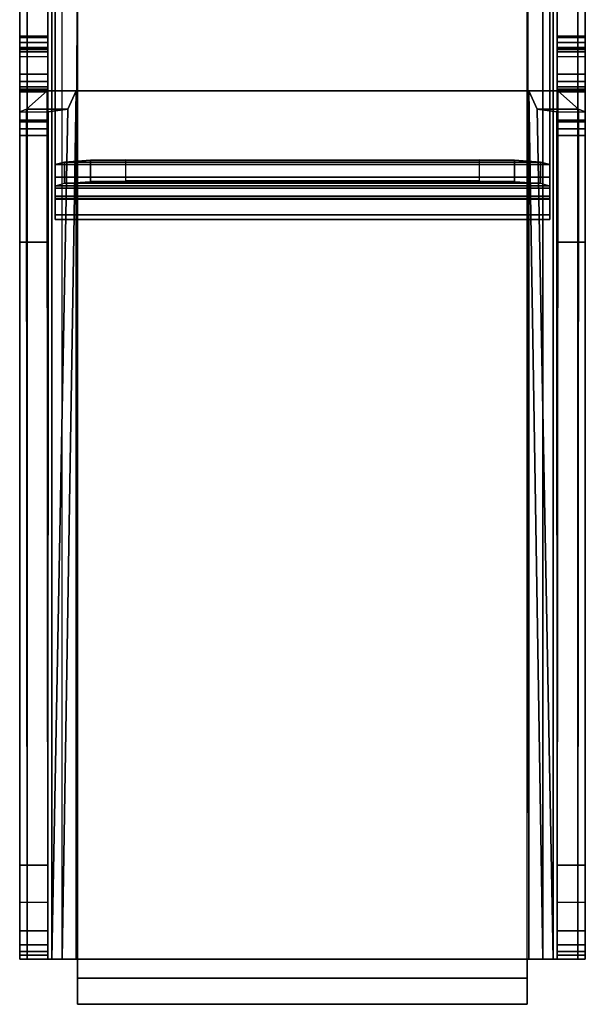
# Model space of a CAD drawing. Units: inches. Extents: x -44.3 to 44.2, y -14 to 16.8.
# Drawn here: x 10 to 12, y 11 to 14.5 of the extents above; entities that cross this region are included whole.
import ezdxf

# ---------------------------------------------------------------- set-up
doc = ezdxf.new("R2010")
doc.units = ezdxf.units.IN
doc.header["$MEASUREMENT"] = 0
doc.layers.add('TERRITORY-BRACKET', color=5, linetype='Continuous')

msp = doc.modelspace()

# ---------------------------------------------------------------- linework, layer by layer
at = {"layer": 'TERRITORY-BRACKET'}
for points in [[(10.0541, 16.3187, 12.8196), (10.0541, 11.1487, 12.8196), (10.0273, 11.1487, 12.7196), (10.0273, 16.3187, 12.7196)], [(10.0273, 16.3187, 12.7196), (10.0273, 16.3187, 12.3157), (10.0273, 11.1487, 12.3157), (10.0273, 11.1487, 12.7196)], [(10.0273, 11.1755, 12.2157), (10.0273, 16.292, 12.2157), (10.0273, 16.3187, 12.3157), (10.0273, 11.1487, 12.3157)], [(10.1273, 16.3187, 12.8928), (10.1273, 11.1487, 12.8928), (10.0541, 11.1487, 12.8196), (10.0541, 16.3187, 12.8196)], [(10.1407, 11.1487, 12.7696), (10.1407, 16.3187, 12.7696), (10.1273, 16.3187, 12.7196), (10.1273, 11.1487, 12.7196)], [(10.2323, 16.3187, 12.9242), (10.2273, 11.1487, 12.9235), (10.1273, 11.1487, 12.8928), (10.1273, 16.3187, 12.8928)], [(10.1273, 16.292, 12.2157), (10.1273, 11.1755, 12.2157), (10.1273, 11.1487, 12.3157), (10.1273, 16.3187, 12.3157)], [(10.1273, 11.1487, 12.7196), (10.1273, 11.1487, 12.3157), (10.1273, 16.3187, 12.3157), (10.1273, 16.3187, 12.7196)], [(10.1773, 11.1487, 12.8062), (10.1773, 16.3187, 12.8062), (10.1407, 16.3187, 12.7696), (10.1407, 11.1487, 12.7696)], [(10.2273, 11.1487, 12.8196), (10.1773, 11.1487, 12.8062), (10.1773, 16.3187, 12.8062), (10.2323, 16.3187, 12.8196)], [(11.8273, 11.1487, 12.8196), (10.2273, 11.1487, 12.8196), (10.2323, 16.3187, 12.8196), (11.8223, 16.3187, 12.8196)], [(11.8223, 16.3187, 12.9242), (10.2323, 16.3187, 12.9242), (10.2323, 11.1487, 13.0281), (11.8223, 11.1487, 13.0281)], [(11.8773, 11.1487, 12.8062), (11.8773, 16.3187, 12.8062), (11.8223, 16.3187, 12.8196), (11.8273, 11.1487, 12.8196)], [(11.9273, 16.3187, 12.8928), (11.9273, 11.1487, 12.8928), (11.8273, 11.1487, 12.9235), (11.8223, 16.3187, 12.9242)], [(11.9139, 11.1487, 12.7696), (11.9139, 16.3187, 12.7696), (11.8773, 16.3187, 12.8062), (11.8773, 11.1487, 12.8062)], [(11.9273, 11.1487, 12.7196), (11.9273, 16.3187, 12.7196), (11.9139, 16.3187, 12.7696), (11.9139, 11.1487, 12.7696)], [(12.0005, 16.3187, 12.8196), (12.0005, 11.1487, 12.8196), (11.9273, 11.1487, 12.8928), (11.9273, 16.3187, 12.8928)], [(11.9273, 16.3187, 12.3157), (11.9273, 11.1487, 12.3157), (11.9273, 11.1755, 12.2157), (11.9273, 16.292, 12.2157)], [(11.9273, 16.3187, 12.7196), (11.9273, 16.3187, 12.3157), (11.9273, 11.1487, 12.3157), (11.9273, 11.1487, 12.7196)], [(12.0273, 16.3187, 12.7196), (12.0273, 11.1487, 12.7196), (12.0005, 11.1487, 12.8196), (12.0005, 16.3187, 12.8196)], [(12.0273, 11.1487, 12.7196), (12.0273, 11.1487, 12.3157), (12.0273, 16.3187, 12.3157), (12.0273, 16.3187, 12.7196)], [(12.0273, 11.1487, 12.3157), (12.0273, 16.3187, 12.3157), (12.0273, 16.292, 12.2157), (12.0273, 11.1755, 12.2157)], [(10.0273, 11.2487, 12.1425), (10.0273, 16.2187, 12.1425), (10.0273, 16.292, 12.2157), (10.0273, 11.1755, 12.2157)], [(10.1273, 11.1755, 12.2157), (10.1273, 11.2487, 12.1425), (10.1273, 16.2187, 12.1425), (10.1273, 16.292, 12.2157)], [(11.9273, 16.292, 12.2157), (11.9273, 11.1755, 12.2157), (11.9273, 11.2487, 12.1425), (11.9273, 16.2187, 12.1425)], [(12.0273, 11.1755, 12.2157), (12.0273, 16.292, 12.2157), (12.0273, 16.2187, 12.1425), (12.0273, 11.2487, 12.1425)], [(10.0273, 11.3487, 12.1157), (10.0273, 16.1187, 12.1157), (10.0273, 16.2187, 12.1425), (10.0273, 11.2487, 12.1425)], [(10.1273, 16.1187, 12.1157), (10.1273, 11.3487, 12.1157), (10.1273, 11.2487, 12.1425), (10.1273, 16.2187, 12.1425)], [(11.9273, 16.2187, 12.1425), (11.9273, 11.2487, 12.1425), (11.9273, 11.3487, 12.1157), (11.9273, 16.1187, 12.1157)], [(12.0273, 11.2487, 12.1425), (12.0273, 16.2187, 12.1425), (12.0273, 16.1187, 12.1157), (12.0273, 11.3487, 12.1157)], [(10.0273, 16.1187, 12.1157), (10.1273, 16.1187, 12.1157), (10.1273, 11.3487, 12.1157), (10.0273, 11.3487, 12.1157)], [(12.0273, 11.3487, 12.1157), (11.9273, 11.3487, 12.1157), (11.9273, 16.1187, 12.1157), (12.0273, 16.1187, 12.1157)], [(10.1523, 13.9131, 24.262), (11.9023, 13.9131, 24.262), (11.9023, 15.9481, 24.262), (10.1523, 15.9481, 24.262)], [(10.1523, 15.9481, 24.262), (10.1523, 15.9481, 24.1873), (10.1523, 13.9131, 24.1873), (10.1523, 13.9131, 24.262)], [(10.1523, 15.9481, 24.1873), (11.9023, 15.9481, 24.1873), (11.9023, 13.9131, 24.1873), (10.1523, 13.9131, 24.1873)], [(11.9023, 13.9131, 24.262), (11.9023, 13.9131, 24.1873), (11.9023, 15.9481, 24.1873), (11.9023, 15.9481, 24.262)], [(10.1273, 14.4116, 13.8134), (10.0273, 14.4116, 13.8134), (10.0273, 14.3735, 14.359), (10.1273, 14.3735, 14.359)], [(10.0273, 14.4116, 13.8134), (10.1273, 14.4116, 13.8134), (10.1273, 14.4067, 13.788), (10.0273, 14.4067, 13.788)], [(10.0273, 14.3735, 14.359), (10.0273, 14.4116, 13.8134), (10.0273, 14.2241, 13.8003), (10.0273, 14.2229, 13.8173)], [(10.0273, 14.2325, 13.7759), (10.0273, 14.4067, 13.788), (10.0273, 14.4116, 13.8134), (10.0273, 14.2241, 13.8003)], [(10.0273, 14.4067, 13.788), (10.1273, 14.4067, 13.788), (10.1273, 14.3897, 13.7685), (10.0273, 14.3897, 13.7685)], [(10.0273, 14.2521, 13.7589), (10.0273, 14.3897, 13.7685), (10.0273, 14.4067, 13.788), (10.0273, 14.2325, 13.7759)], [(10.0273, 14.3897, 13.7685), (10.1273, 14.3897, 13.7685), (10.1273, 14.3653, 13.7601), (10.0273, 14.3653, 13.7601)], [(10.0273, 14.2775, 13.7539), (10.0273, 14.3653, 13.7601), (10.0273, 14.3897, 13.7685), (10.0273, 14.2521, 13.7589)], [(10.1273, 14.2229, 13.8173), (10.1273, 14.2241, 13.8003), (10.1273, 14.4116, 13.8134), (10.1273, 14.3735, 14.359)], [(10.1273, 14.2241, 13.8003), (10.1273, 14.4116, 13.8134), (10.1273, 14.4067, 13.788), (10.1273, 14.2325, 13.7759)], [(10.1273, 14.2325, 13.7759), (10.1273, 14.4067, 13.788), (10.1273, 14.3897, 13.7685), (10.1273, 14.2521, 13.7589)], [(10.1273, 14.2521, 13.7589), (10.1273, 14.3897, 13.7685), (10.1273, 14.3653, 13.7601), (10.1273, 14.2775, 13.7539)], [(11.9273, 14.3735, 14.359), (12.0273, 14.3735, 14.359), (12.0273, 14.4116, 13.8134), (11.9273, 14.4116, 13.8134)], [(12.0273, 14.4067, 13.788), (11.9273, 14.4067, 13.788), (11.9273, 14.4116, 13.8134), (12.0273, 14.4116, 13.8134)], [(11.9273, 14.3735, 14.359), (11.9273, 14.4116, 13.8134), (11.9273, 14.2241, 13.8003), (11.9273, 14.2229, 13.8173)], [(11.9273, 14.2325, 13.7759), (11.9273, 14.4067, 13.788), (11.9273, 14.4116, 13.8134), (11.9273, 14.2241, 13.8003)], [(12.0273, 14.3897, 13.7685), (11.9273, 14.3897, 13.7685), (11.9273, 14.4067, 13.788), (12.0273, 14.4067, 13.788)], [(11.9273, 14.2521, 13.7589), (11.9273, 14.3897, 13.7685), (11.9273, 14.4067, 13.788), (11.9273, 14.2325, 13.7759)], [(12.0273, 14.3653, 13.7601), (11.9273, 14.3653, 13.7601), (11.9273, 14.3897, 13.7685), (12.0273, 14.3897, 13.7685)], [(11.9273, 14.2775, 13.7539), (11.9273, 14.3653, 13.7601), (11.9273, 14.3897, 13.7685), (11.9273, 14.2521, 13.7589)], [(12.0273, 14.2229, 13.8173), (12.0273, 14.2241, 13.8003), (12.0273, 14.4116, 13.8134), (12.0273, 14.3735, 14.359)], [(12.0273, 14.2241, 13.8003), (12.0273, 14.4116, 13.8134), (12.0273, 14.4067, 13.788), (12.0273, 14.2325, 13.7759)], [(12.0273, 14.2325, 13.7759), (12.0273, 14.4067, 13.788), (12.0273, 14.3897, 13.7685), (12.0273, 14.2521, 13.7589)], [(12.0273, 14.2521, 13.7589), (12.0273, 14.3897, 13.7685), (12.0273, 14.3653, 13.7601), (12.0273, 14.2775, 13.7539)], [(10.0273, 14.3735, 14.359), (10.1273, 14.3735, 14.359), (10.1273, 14.3683, 14.3846), (10.0273, 14.3683, 14.3846)], [(10.0273, 14.2229, 13.8173), (10.0273, 14.2216, 13.8212), (10.0273, 14.3683, 14.3846), (10.0273, 14.3735, 14.359)], [(10.0273, 14.3683, 14.3846), (10.1273, 14.3683, 14.3846), (10.1273, 14.3566, 14.408), (10.0273, 14.3566, 14.408)], [(10.0273, 14.3566, 14.408), (10.0273, 14.3683, 14.3846), (10.0273, 14.2216, 13.8212), (10.0273, 14.2185, 13.8239)], [(10.1273, 14.3653, 13.7601), (10.1273, 14.2775, 13.7539), (10.0273, 14.2775, 13.7539), (10.0273, 14.3653, 13.7601)], [(10.0273, 14.3566, 14.408), (10.1273, 14.3566, 14.408), (10.1273, 14.3392, 14.4276), (10.0273, 14.3392, 14.4276)], [(10.0273, 14.2185, 13.8239), (10.0273, 14.3566, 14.408), (10.0273, 14.3392, 14.4276), (10.0273, 14.2144, 13.8247)], [(10.1273, 14.3735, 14.359), (10.1273, 14.3683, 14.3846), (10.1273, 14.2216, 13.8212), (10.1273, 14.2229, 13.8173)], [(10.1273, 14.2185, 13.8239), (10.1273, 14.2216, 13.8212), (10.1273, 14.3683, 14.3846), (10.1273, 14.3566, 14.408)], [(10.1273, 14.2144, 13.8247), (10.1273, 14.3392, 14.4276), (10.1273, 14.3566, 14.408), (10.1273, 14.2185, 13.8239)], [(12.0273, 14.3683, 14.3846), (11.9273, 14.3683, 14.3846), (11.9273, 14.3735, 14.359), (12.0273, 14.3735, 14.359)], [(11.9273, 14.2229, 13.8173), (11.9273, 14.2216, 13.8212), (11.9273, 14.3683, 14.3846), (11.9273, 14.3735, 14.359)], [(12.0273, 14.3566, 14.408), (11.9273, 14.3566, 14.408), (11.9273, 14.3683, 14.3846), (12.0273, 14.3683, 14.3846)], [(11.9273, 14.3566, 14.408), (11.9273, 14.3683, 14.3846), (11.9273, 14.2216, 13.8212), (11.9273, 14.2185, 13.8239)], [(12.0273, 14.3653, 13.7601), (12.0273, 14.2775, 13.7539), (11.9273, 14.2775, 13.7539), (11.9273, 14.3653, 13.7601)], [(12.0273, 14.3392, 14.4276), (11.9273, 14.3392, 14.4276), (11.9273, 14.3566, 14.408), (12.0273, 14.3566, 14.408)], [(11.9273, 14.2185, 13.8239), (11.9273, 14.3566, 14.408), (11.9273, 14.3392, 14.4276), (11.9273, 14.2144, 13.8247)], [(12.0273, 14.3735, 14.359), (12.0273, 14.3683, 14.3846), (12.0273, 14.2216, 13.8212), (12.0273, 14.2229, 13.8173)], [(12.0273, 14.2185, 13.8239), (12.0273, 14.2216, 13.8212), (12.0273, 14.3683, 14.3846), (12.0273, 14.3566, 14.408)], [(12.0273, 14.2144, 13.8247), (12.0273, 14.3392, 14.4276), (12.0273, 14.3566, 14.408), (12.0273, 14.2185, 13.8239)], [(10.1273, 14.3392, 14.4276), (10.0273, 14.3392, 14.4276), (10.0273, 14.061, 14.6686), (10.1273, 14.061, 14.6686)], [(11.9273, 14.061, 14.6686), (12.0273, 14.061, 14.6686), (12.0273, 14.3392, 14.4276), (11.9273, 14.3392, 14.4276)], [(10.1273, 14.2521, 13.7589), (10.0273, 14.2521, 13.7589), (10.0273, 14.2775, 13.7539), (10.1273, 14.2775, 13.7539)], [(11.9273, 14.2775, 13.7539), (12.0273, 14.2775, 13.7539), (12.0273, 14.2521, 13.7589), (11.9273, 14.2521, 13.7589)], [(10.1273, 14.2325, 13.7759), (10.0273, 14.2325, 13.7759), (10.0273, 14.2521, 13.7589), (10.1273, 14.2521, 13.7589)], [(11.9273, 14.2521, 13.7589), (12.0273, 14.2521, 13.7589), (12.0273, 14.2325, 13.7759), (11.9273, 14.2325, 13.7759)], [(10.1273, 14.2241, 13.8003), (10.0273, 14.2241, 13.8003), (10.0273, 14.2325, 13.7759), (10.1273, 14.2325, 13.7759)], [(10.1273, 14.2241, 13.8003), (10.1273, 14.2229, 13.8173), (10.0273, 14.2229, 13.8173), (10.0273, 14.2241, 13.8003)], [(10.0273, 14.2229, 13.8173), (10.1273, 14.2229, 13.8173), (10.1273, 14.2216, 13.8212), (10.0273, 14.2216, 13.8212)], [(10.0273, 14.2216, 13.8212), (10.1273, 14.2216, 13.8212), (10.1273, 14.2185, 13.8239), (10.0273, 14.2185, 13.8239)], [(10.0273, 14.2185, 13.8239), (10.1273, 14.2185, 13.8239), (10.1273, 14.2144, 13.8247), (10.0273, 14.2144, 13.8247)], [(10.1273, 14.2144, 13.8247), (10.0273, 14.2144, 13.8247), (10.0273, 14.1157, 13.8178), (10.1273, 14.1157, 13.8178)], [(10.0515, 14.1537, 13.0281), (10.125, 14.2184, 12.9516), (10.1273, 11.1487, 12.9503), (10.0541, 11.1487, 13.0235)], [(10.2273, 14.2184, 13.0235), (10.125, 14.2184, 12.9516), (10.0515, 14.1537, 13.0281), (10.1974, 14.1537, 13.0281)], [(10.2273, 11.1487, 12.9235), (10.1273, 11.1487, 12.9503), (10.125, 14.2184, 12.9516), (10.2273, 14.2184, 12.9235)], [(10.125, 14.2184, 12.9516), (10.2273, 14.2184, 13.0235), (10.2273, 14.2184, 13.0235), (10.125, 14.2184, 12.9516)], [(10.2273, 14.2184, 13.0235), (10.2273, 14.2184, 12.9235), (10.125, 14.2184, 12.9516), (10.2273, 14.2184, 13.0235)], [(10.2273, 14.2184, 13.0235), (10.1974, 14.1537, 13.0281), (10.1407, 11.1487, 13.0735), (10.1773, 11.1487, 13.0369)], [(10.1773, 11.1487, 13.0369), (10.2273, 11.1487, 13.0235), (10.2273, 14.2184, 13.0235), (10.1773, 11.1487, 13.0369)], [(11.8273, 14.2184, 13.0235), (11.8273, 14.2184, 12.9235), (10.2273, 14.2184, 12.9235), (10.2273, 14.2184, 13.0235)], [(11.8273, 14.2184, 13.0235), (10.2273, 14.2184, 13.0235), (10.2273, 11.1487, 13.0235), (11.8273, 11.1487, 13.0235)], [(11.8273, 14.2184, 12.9235), (11.9296, 14.2184, 12.9516), (11.9273, 11.1487, 12.9503), (11.8273, 11.1487, 12.9235)], [(11.8573, 14.1537, 13.0281), (12.0031, 14.1537, 13.0281), (11.9296, 14.2184, 12.9516), (11.8273, 14.2184, 13.0235)], [(11.9296, 14.2184, 12.9516), (11.8273, 14.2184, 13.0235), (11.8273, 14.2184, 13.0235), (11.9296, 14.2184, 12.9516)], [(11.8273, 14.2184, 13.0235), (11.9296, 14.2184, 12.9516), (11.8273, 14.2184, 12.9235), (11.8273, 14.2184, 13.0235)], [(11.8773, 11.1487, 13.0369), (11.9139, 11.1487, 13.0735), (11.8573, 14.1537, 13.0281), (11.8273, 14.2184, 13.0235)], [(11.8273, 14.2184, 13.0235), (11.8273, 11.1487, 13.0235), (11.8773, 11.1487, 13.0369), (11.8273, 14.2184, 13.0235)], [(11.9273, 14.2325, 13.7759), (12.0273, 14.2325, 13.7759), (12.0273, 14.2241, 13.8003), (11.9273, 14.2241, 13.8003)], [(12.0273, 14.2241, 13.8003), (12.0273, 14.2229, 13.8173), (11.9273, 14.2229, 13.8173), (11.9273, 14.2241, 13.8003)], [(12.0273, 14.2216, 13.8212), (11.9273, 14.2216, 13.8212), (11.9273, 14.2229, 13.8173), (12.0273, 14.2229, 13.8173)], [(12.0273, 14.2185, 13.8239), (11.9273, 14.2185, 13.8239), (11.9273, 14.2216, 13.8212), (12.0273, 14.2216, 13.8212)], [(12.0273, 14.2144, 13.8247), (11.9273, 14.2144, 13.8247), (11.9273, 14.2185, 13.8239), (12.0273, 14.2185, 13.8239)], [(12.0005, 11.1487, 13.0235), (11.9273, 11.1487, 12.9503), (11.9296, 14.2184, 12.9516), (12.0031, 14.1537, 13.0281)], [(11.9273, 14.1157, 13.8178), (12.0273, 14.1157, 13.8178), (12.0273, 14.2144, 13.8247), (11.9273, 14.2144, 13.8247)], [(10.0541, 11.1487, 13.0235), (10.0273, 11.1487, 13.1235), (10.0279, 14.1447, 13.1086), (10.0515, 14.1537, 13.0281)], [(10.0279, 14.1447, 13.1086), (10.1284, 14.1447, 13.1086), (10.1273, 14.084, 13.6552), (10.0273, 14.084, 13.6552)], [(10.1974, 14.1537, 13.0281), (10.0515, 14.1537, 13.0281), (10.0279, 14.1447, 13.1086), (10.1284, 14.1447, 13.1086)], [(10.1273, 11.1487, 13.1235), (10.1407, 11.1487, 13.0735), (10.1974, 14.1537, 13.0281), (10.1284, 14.1447, 13.1086)], [(11.9262, 14.1447, 13.1086), (12.0268, 14.1447, 13.1086), (12.0031, 14.1537, 13.0281), (11.8573, 14.1537, 13.0281)], [(11.9262, 14.1447, 13.1086), (11.8573, 14.1537, 13.0281), (11.9139, 11.1487, 13.0735), (11.9273, 11.1487, 13.1235)], [(12.0273, 14.084, 13.6552), (11.9273, 14.084, 13.6552), (11.9262, 14.1447, 13.1086), (12.0268, 14.1447, 13.1086)], [(12.0031, 14.1537, 13.0281), (12.0268, 14.1447, 13.1086), (12.0273, 11.1487, 13.1235), (12.0005, 11.1487, 13.0235)], [(12.0005, 14.148, 12.8196), (12.0005, 14.148, 12.8196), (12.0005, 14.148, 12.3352)], [(10.0273, 14.1157, 13.8178), (10.1273, 14.1157, 13.8178), (10.1273, 14.1117, 13.8164), (10.0273, 14.1117, 13.8164)], [(10.0273, 14.1117, 13.8164), (10.1273, 14.1117, 13.8164), (10.1273, 14.109, 13.8133), (10.0273, 14.109, 13.8133)], [(10.1273, 14.1098, 13.7873), (10.1273, 14.1082, 13.8093), (10.0273, 14.1082, 13.8093), (10.0273, 14.1098, 13.7873)], [(10.0273, 14.084, 13.6552), (10.1273, 14.084, 13.6552), (10.1273, 14.1098, 13.7873), (10.0273, 14.1098, 13.7873)], [(10.0273, 14.109, 13.8133), (10.1273, 14.109, 13.8133), (10.1273, 14.1082, 13.8093), (10.0273, 14.1082, 13.8093)], [(12.0273, 14.1117, 13.8164), (11.9273, 14.1117, 13.8164), (11.9273, 14.1157, 13.8178), (12.0273, 14.1157, 13.8178)], [(12.0273, 14.109, 13.8133), (11.9273, 14.109, 13.8133), (11.9273, 14.1117, 13.8164), (12.0273, 14.1117, 13.8164)], [(12.0273, 14.1098, 13.7873), (12.0273, 14.1082, 13.8093), (11.9273, 14.1082, 13.8093), (11.9273, 14.1098, 13.7873)], [(12.0273, 14.1098, 13.7873), (11.9273, 14.1098, 13.7873), (11.9273, 14.084, 13.6552), (12.0273, 14.084, 13.6552)], [(12.0273, 14.1082, 13.8093), (11.9273, 14.1082, 13.8093), (11.9273, 14.109, 13.8133), (12.0273, 14.109, 13.8133)], [(10.1273, 14.061, 14.6686), (10.0273, 14.061, 14.6686), (10.0273, 13.6837, 14.809), (10.1273, 13.6837, 14.809)], [(11.9273, 13.6837, 14.809), (12.0273, 13.6837, 14.809), (12.0273, 14.061, 14.6686), (11.9273, 14.061, 14.6686)], [(10.1523, 13.9579, 22.3967), (10.1523, 13.8833, 22.3915), (10.1858, 13.8921, 22.2668), (10.1858, 13.9666, 22.272)], [(10.1523, 13.9579, 22.3967), (10.1858, 13.9666, 22.272), (11.8688, 13.9666, 22.272), (11.9023, 13.9579, 22.3967)], [(10.1858, 13.9666, 22.272), (10.1858, 13.8921, 22.2668), (10.2773, 13.8984, 22.1756), (10.2773, 13.973, 22.1808)], [(10.2773, 13.973, 22.1808), (11.7773, 13.973, 22.1808), (11.8688, 13.9666, 22.272), (10.1858, 13.9666, 22.272)], [(10.2773, 13.973, 22.1808), (10.2773, 13.8984, 22.1756), (10.4023, 13.9008, 22.1421), (10.4023, 13.9753, 22.1473)], [(11.6523, 13.9753, 22.1473), (11.7773, 13.973, 22.1808), (10.2773, 13.973, 22.1808), (10.4023, 13.9753, 22.1473)], [(10.4023, 13.9008, 22.1421), (10.4023, 13.9753, 22.1473), (11.6523, 13.9753, 22.1473), (11.6523, 13.9008, 22.1421)], [(11.6523, 13.9753, 22.1473), (11.6523, 13.9008, 22.1421), (11.7773, 13.8984, 22.1756), (11.7773, 13.973, 22.1808)], [(11.7773, 13.973, 22.1808), (11.7773, 13.8984, 22.1756), (11.8688, 13.8921, 22.2668), (11.8688, 13.9666, 22.272)], [(11.8688, 13.9666, 22.272), (11.8688, 13.8921, 22.2668), (11.9023, 13.8833, 22.3915), (11.9023, 13.9579, 22.3967)], [(10.1523, 13.7637, 24.1018), (10.1523, 13.8383, 24.107), (10.1523, 13.9579, 22.3967), (10.1523, 13.8833, 22.3915)], [(10.1523, 13.9579, 22.3967), (11.9023, 13.9579, 22.3967), (11.9023, 13.8383, 24.107), (10.1523, 13.8383, 24.107)], [(11.9023, 13.8833, 22.3915), (11.9023, 13.9579, 22.3967), (11.9023, 13.8383, 24.107), (11.9023, 13.7637, 24.1018)], [(11.9023, 13.8741, 24.1763), (10.1523, 13.8741, 24.1763), (10.1523, 13.9131, 24.1873), (11.9023, 13.9131, 24.1873)], [(10.1523, 13.8352, 24.2401), (11.9023, 13.8352, 24.2401), (11.9023, 13.9131, 24.262), (10.1523, 13.9131, 24.262)], [(10.1523, 13.9131, 24.1873), (10.1523, 13.9131, 24.262), (10.1523, 13.8352, 24.2401), (10.1523, 13.8741, 24.1763)], [(10.1523, 13.8833, 22.3915), (10.1858, 13.8921, 22.2668), (11.8688, 13.8921, 22.2668), (11.9023, 13.8833, 22.3915)], [(11.7773, 13.8984, 22.1756), (11.8688, 13.8921, 22.2668), (10.1858, 13.8921, 22.2668), (10.2773, 13.8984, 22.1756)], [(10.2773, 13.8984, 22.1756), (10.4023, 13.9008, 22.1421), (11.6523, 13.9008, 22.1421), (11.7773, 13.8984, 22.1756)], [(11.9023, 13.8741, 24.1763), (11.9023, 13.8352, 24.2401), (11.9023, 13.9131, 24.262), (11.9023, 13.9131, 24.1873)], [(11.9023, 13.8833, 22.3915), (11.9023, 13.7637, 24.1018), (10.1523, 13.7637, 24.1018), (10.1523, 13.8833, 22.3915)], [(11.9023, 13.8464, 24.1467), (10.1523, 13.8464, 24.1467), (10.1523, 13.8741, 24.1763), (11.9023, 13.8741, 24.1763)], [(10.1523, 13.8741, 24.1763), (10.1523, 13.8352, 24.2401), (10.1523, 13.7801, 24.181), (10.1523, 13.8464, 24.1467)], [(11.9023, 13.8464, 24.1467), (11.9023, 13.7801, 24.181), (11.9023, 13.8352, 24.2401), (11.9023, 13.8741, 24.1763)], [(11.9023, 13.8383, 24.107), (10.1523, 13.8383, 24.107), (10.1523, 13.8464, 24.1467), (11.9023, 13.8464, 24.1467)], [(10.1523, 13.8464, 24.1467), (10.1523, 13.7801, 24.181), (10.1523, 13.7637, 24.1018), (10.1523, 13.8383, 24.107)], [(10.1523, 13.7801, 24.181), (11.9023, 13.7801, 24.181), (11.9023, 13.8352, 24.2401), (10.1523, 13.8352, 24.2401)], [(11.9023, 13.8383, 24.107), (11.9023, 13.7637, 24.1018), (11.9023, 13.7801, 24.181), (11.9023, 13.8464, 24.1467)], [(10.1523, 13.7637, 24.1018), (11.9023, 13.7637, 24.1018), (11.9023, 13.7801, 24.181), (10.1523, 13.7801, 24.181)], [(10.1273, 13.6837, 14.809), (10.0273, 13.6837, 14.809), (10.0273, 11.4805, 14.9754), (10.1273, 11.4805, 14.9754)], [(11.9273, 11.4805, 14.9754), (12.0273, 11.4805, 14.9754), (12.0273, 13.6837, 14.809), (11.9273, 13.6837, 14.809)], [(10.0273, 11.2487, 14.9757), (10.1273, 11.2487, 14.9757), (10.1273, 11.4805, 14.9754), (10.0273, 11.4805, 14.9754)], [(12.0273, 11.4805, 14.9754), (11.9273, 11.4805, 14.9754), (11.9273, 11.2487, 14.9757), (12.0273, 11.2487, 14.9757)], [(10.1273, 11.3487, 12.1157), (10.0273, 11.3487, 12.1157), (10.0273, 11.2487, 12.1425), (10.1273, 11.2487, 12.1425)], [(11.9273, 11.2487, 12.1425), (12.0273, 11.2487, 12.1425), (12.0273, 11.3487, 12.1157), (11.9273, 11.3487, 12.1157)], [(10.1273, 11.2487, 12.1425), (10.0273, 11.2487, 12.1425), (10.0273, 11.1755, 12.2157), (10.1273, 11.1755, 12.2157)], [(10.0273, 11.2487, 14.9757), (10.1273, 11.2487, 14.9757), (10.1273, 11.1987, 14.9623), (10.0273, 11.1987, 14.9623)], [(11.9273, 11.1755, 12.2157), (12.0273, 11.1755, 12.2157), (12.0273, 11.2487, 12.1425), (11.9273, 11.2487, 12.1425)], [(12.0273, 11.1987, 14.9623), (11.9273, 11.1987, 14.9623), (11.9273, 11.2487, 14.9757), (12.0273, 11.2487, 14.9757)], [(10.0273, 11.1987, 14.9623), (10.1273, 11.1987, 14.9623), (10.1273, 11.1621, 14.9257), (10.0273, 11.1621, 14.9257)], [(10.1273, 11.1755, 12.2157), (10.0273, 11.1755, 12.2157), (10.0273, 11.1487, 12.3157), (10.1273, 11.1487, 12.3157)], [(12.0273, 11.1621, 14.9257), (11.9273, 11.1621, 14.9257), (11.9273, 11.1987, 14.9623), (12.0273, 11.1987, 14.9623)], [(11.9273, 11.1487, 12.3157), (12.0273, 11.1487, 12.3157), (12.0273, 11.1755, 12.2157), (11.9273, 11.1755, 12.2157)], [(10.0273, 11.1621, 14.9257), (10.1273, 11.1621, 14.9257), (10.1273, 11.1487, 14.8757), (10.0273, 11.1487, 14.8757)], [(10.1407, 11.1487, 12.7696), (10.0541, 11.1487, 12.8196), (10.0273, 11.1487, 12.7196), (10.1273, 11.1487, 12.7196)], [(10.0273, 11.1487, 12.3157), (10.1273, 11.1487, 12.3157), (10.1273, 11.1487, 12.7196), (10.0273, 11.1487, 12.7196)], [(10.1273, 11.1487, 13.1235), (10.0273, 11.1487, 13.1235), (10.0541, 11.1487, 13.0235), (10.1407, 11.1487, 13.0735)], [(10.1273, 11.1487, 14.8757), (10.0273, 11.1487, 14.8757), (10.0273, 11.1487, 13.1235), (10.1273, 11.1487, 13.1235)], [(10.1773, 11.1487, 12.8062), (10.1273, 11.1487, 12.8928), (10.0541, 11.1487, 12.8196), (10.1407, 11.1487, 12.7696)], [(10.1407, 11.1487, 13.0735), (10.0541, 11.1487, 13.0235), (10.1273, 11.1487, 12.9503), (10.1773, 11.1487, 13.0369)], [(10.2273, 11.1487, 12.8196), (10.2273, 11.1487, 12.9235), (10.1273, 11.1487, 12.8928), (10.1773, 11.1487, 12.8062)], [(10.1773, 11.1487, 13.0369), (10.1273, 11.1487, 12.9503), (10.2273, 11.1487, 12.9235), (10.2273, 11.1487, 13.0235)], [(10.2273, 11.1487, 13.0235), (10.2273, 11.1487, 12.9235), (11.8273, 11.1487, 12.9235), (11.8273, 11.1487, 13.0235)], [(10.2323, 11.0811, 12.815), (10.2323, 11.1487, 12.815), (11.8223, 11.1487, 12.815), (11.8223, 11.0811, 12.815)], [(10.2323, 11.1487, 13.0281), (10.2323, 11.0811, 13.0281), (11.8223, 11.0811, 13.0281), (11.8223, 11.1487, 13.0281)], [(10.2323, 11.1487, 12.815), (10.2323, 11.0811, 12.815), (10.2323, 11.0811, 13.0281), (10.2323, 11.1487, 13.0281)], [(11.8223, 11.0811, 12.815), (11.8223, 11.1487, 12.815), (11.8223, 11.1487, 13.0281), (11.8223, 11.0811, 13.0281)], [(11.8773, 11.1487, 12.8062), (11.9273, 11.1487, 12.8928), (11.8273, 11.1487, 12.9235), (11.8273, 11.1487, 12.8196)], [(11.8273, 11.1487, 13.0235), (11.8273, 11.1487, 12.9235), (11.9273, 11.1487, 12.9503), (11.8773, 11.1487, 13.0369)], [(11.9139, 11.1487, 12.7696), (12.0005, 11.1487, 12.8196), (11.9273, 11.1487, 12.8928), (11.8773, 11.1487, 12.8062)], [(11.8773, 11.1487, 13.0369), (11.9273, 11.1487, 12.9503), (12.0005, 11.1487, 13.0235), (11.9139, 11.1487, 13.0735)], [(11.9273, 11.1487, 12.7196), (12.0273, 11.1487, 12.7196), (12.0005, 11.1487, 12.8196), (11.9139, 11.1487, 12.7696)], [(11.9139, 11.1487, 13.0735), (12.0005, 11.1487, 13.0235), (12.0273, 11.1487, 13.1235), (11.9273, 11.1487, 13.1235)], [(12.0273, 11.1487, 14.8757), (11.9273, 11.1487, 14.8757), (11.9273, 11.1621, 14.9257), (12.0273, 11.1621, 14.9257)], [(12.0273, 11.1487, 12.7196), (11.9273, 11.1487, 12.7196), (11.9273, 11.1487, 12.3157), (12.0273, 11.1487, 12.3157)], [(11.9273, 11.1487, 13.1235), (12.0273, 11.1487, 13.1235), (12.0273, 11.1487, 14.8757), (11.9273, 11.1487, 14.8757)], [(10.2323, 11.0811, 13.0281), (11.8223, 11.0811, 13.0281), (11.8223, 10.9888, 12.9748), (10.2323, 10.9888, 12.9748)], [(10.2323, 10.9888, 12.8683), (11.8223, 10.9888, 12.8683), (11.8223, 11.0811, 12.815), (10.2323, 11.0811, 12.815)], [(10.2323, 11.0811, 12.815), (10.2323, 10.9888, 12.8683), (10.2323, 10.9888, 12.9748), (10.2323, 11.0811, 13.0281)], [(11.8223, 11.0811, 13.0281), (11.8223, 10.9888, 12.9748), (11.8223, 10.9888, 12.8683), (11.8223, 11.0811, 12.815)], [(10.2323, 10.9888, 12.9748), (11.8223, 10.9888, 12.9748), (11.8223, 10.9888, 12.8683), (10.2323, 10.9888, 12.8683)]]:
    msp.add_3dface(points, dxfattribs=at)
for points, invisible_edges in [([(10.0273, 13.6837, 14.809), (10.0273, 14.061, 14.6686), (10.0273, 14.3392, 14.4276), (10.0273, 14.2144, 13.8247)], 15), ([(10.1273, 14.2144, 13.8247), (10.1273, 14.3392, 14.4276), (10.1273, 14.061, 14.6686), (10.1273, 13.6837, 14.809)], 15), ([(11.9273, 13.6837, 14.809), (11.9273, 14.061, 14.6686), (11.9273, 14.3392, 14.4276), (11.9273, 14.2144, 13.8247)], 15), ([(12.0273, 14.2144, 13.8247), (12.0273, 14.3392, 14.4276), (12.0273, 14.061, 14.6686), (12.0273, 13.6837, 14.809)], 8), ([(10.0273, 11.2487, 14.9757), (10.0273, 11.4805, 14.9754), (10.0273, 14.2144, 13.8247), (10.0273, 14.1157, 13.8178)], 15), ([(10.0273, 14.2144, 13.8247), (10.0273, 11.4805, 14.9754), (10.0273, 13.6837, 14.809), (10.0273, 14.2144, 13.8247)], 15), ([(10.1273, 14.1157, 13.8178), (10.1273, 14.2144, 13.8247), (10.1273, 11.4805, 14.9754), (10.1273, 11.2487, 14.9757)], 15), ([(10.1273, 14.2144, 13.8247), (10.1273, 13.6837, 14.809), (10.1273, 11.4805, 14.9754), (10.1273, 14.2144, 13.8247)], 15), ([(11.9273, 11.2487, 14.9757), (11.9273, 11.4805, 14.9754), (11.9273, 14.2144, 13.8247), (11.9273, 14.1157, 13.8178)], 15), ([(11.9273, 14.2144, 13.8247), (11.9273, 11.4805, 14.9754), (11.9273, 13.6837, 14.809), (11.9273, 14.2144, 13.8247)], 15), ([(12.0273, 14.1157, 13.8178), (12.0273, 14.2144, 13.8247), (12.0273, 11.4805, 14.9754), (12.0273, 11.2487, 14.9757)], 15), ([(12.0273, 14.2144, 13.8247), (12.0273, 13.6837, 14.809), (12.0273, 11.4805, 14.9754), (12.0273, 14.2144, 13.8247)], 5), ([(10.0273, 11.1487, 14.8757), (10.0273, 14.084, 13.6552), (10.0279, 14.1447, 13.1086), (10.0273, 11.1487, 13.1235)], 15), ([(10.1273, 11.1487, 13.1235), (10.1284, 14.1447, 13.1086), (10.1273, 14.084, 13.6552), (10.1273, 11.1487, 14.8757)], 15), ([(11.9273, 11.1487, 14.8757), (11.9273, 14.084, 13.6552), (11.9262, 14.1447, 13.1086), (11.9273, 11.1487, 13.1235)], 15), ([(12.0273, 11.1487, 13.1235), (12.0268, 14.1447, 13.1086), (12.0273, 14.084, 13.6552), (12.0273, 11.1487, 14.8757)], 4), ([(10.0273, 14.1117, 13.8164), (10.0273, 11.2487, 14.9757), (10.0273, 14.1157, 13.8178), (10.0273, 14.1117, 13.8164)], 15), ([(10.0273, 14.109, 13.8133), (10.0273, 11.2487, 14.9757), (10.0273, 14.1117, 13.8164), (10.0273, 14.109, 13.8133)], 15), ([(10.0273, 11.1487, 14.8757), (10.0273, 11.1621, 14.9257), (10.0273, 14.1098, 13.7873), (10.0273, 14.084, 13.6552)], 15), ([(10.0273, 14.1082, 13.8093), (10.0273, 14.1098, 13.7873), (10.0273, 11.1621, 14.9257), (10.0273, 11.1987, 14.9623)], 15), ([(10.0273, 11.1987, 14.9623), (10.0273, 11.2487, 14.9757), (10.0273, 14.109, 13.8133), (10.0273, 14.1082, 13.8093)], 15), ([(10.1273, 14.1117, 13.8164), (10.1273, 14.1157, 13.8178), (10.1273, 11.2487, 14.9757), (10.1273, 14.1117, 13.8164)], 15), ([(10.1273, 14.109, 13.8133), (10.1273, 14.1117, 13.8164), (10.1273, 11.2487, 14.9757), (10.1273, 14.109, 13.8133)], 15), ([(10.1273, 14.084, 13.6552), (10.1273, 14.1098, 13.7873), (10.1273, 11.1621, 14.9257), (10.1273, 11.1487, 14.8757)], 15), ([(10.1273, 11.1987, 14.9623), (10.1273, 11.1621, 14.9257), (10.1273, 14.1098, 13.7873), (10.1273, 14.1082, 13.8093)], 15), ([(10.1273, 14.1082, 13.8093), (10.1273, 14.109, 13.8133), (10.1273, 11.2487, 14.9757), (10.1273, 11.1987, 14.9623)], 15), ([(11.9273, 14.1117, 13.8164), (11.9273, 11.2487, 14.9757), (11.9273, 14.1157, 13.8178), (11.9273, 14.1117, 13.8164)], 15), ([(11.9273, 14.109, 13.8133), (11.9273, 11.2487, 14.9757), (11.9273, 14.1117, 13.8164), (11.9273, 14.109, 13.8133)], 15), ([(11.9273, 11.1487, 14.8757), (11.9273, 11.1621, 14.9257), (11.9273, 14.1098, 13.7873), (11.9273, 14.084, 13.6552)], 15), ([(11.9273, 14.1082, 13.8093), (11.9273, 14.1098, 13.7873), (11.9273, 11.1621, 14.9257), (11.9273, 11.1987, 14.9623)], 15), ([(11.9273, 11.1987, 14.9623), (11.9273, 11.2487, 14.9757), (11.9273, 14.109, 13.8133), (11.9273, 14.1082, 13.8093)], 15), ([(12.0273, 14.1117, 13.8164), (12.0273, 14.1157, 13.8178), (12.0273, 11.2487, 14.9757), (12.0273, 14.1117, 13.8164)], 15), ([(12.0273, 14.109, 13.8133), (12.0273, 14.1117, 13.8164), (12.0273, 11.2487, 14.9757), (12.0273, 14.109, 13.8133)], 15), ([(12.0273, 14.084, 13.6552), (12.0273, 14.1098, 13.7873), (12.0273, 11.1621, 14.9257), (12.0273, 11.1487, 14.8757)], 15), ([(12.0273, 11.1987, 14.9623), (12.0273, 11.1621, 14.9257), (12.0273, 14.1098, 13.7873), (12.0273, 14.1082, 13.8093)], 15), ([(12.0273, 14.1082, 13.8093), (12.0273, 14.109, 13.8133), (12.0273, 11.2487, 14.9757), (12.0273, 11.1987, 14.9623)], 15)]:
    msp.add_3dface(points, dxfattribs=dict(at, invisible_edges=invisible_edges))

doc.saveas('drawing.dxf')
